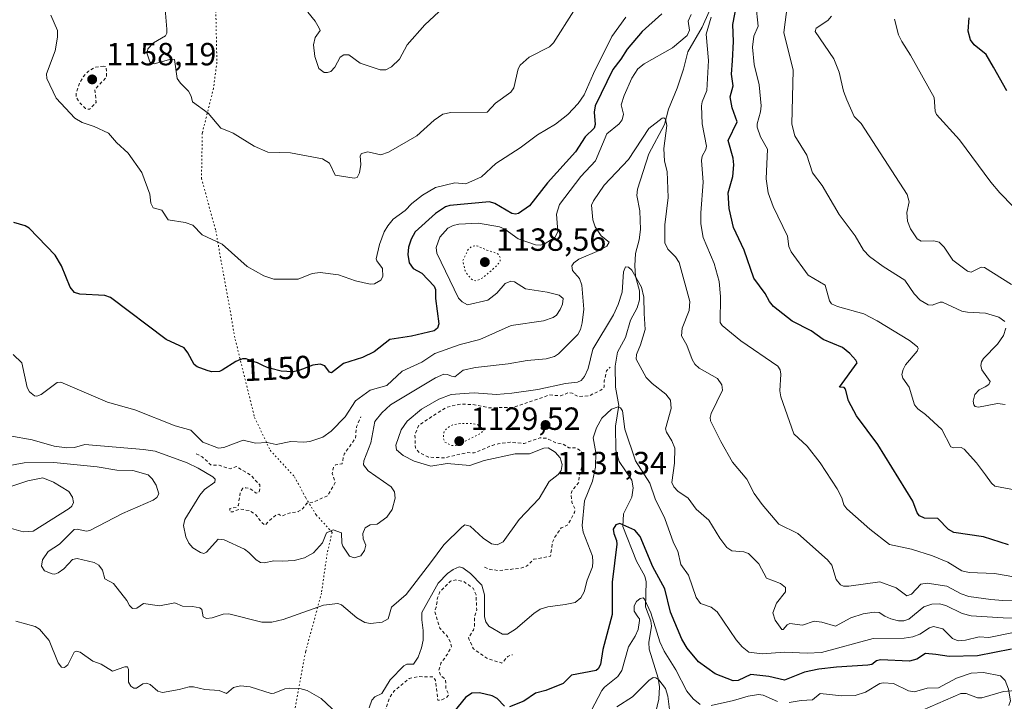
# Model space of a CAD drawing. Units: metres. Extents: x 654632 to 658084, y 4755622 to 4758013.
# Drawn here: x 654977 to 655285, y 4756419 to 4756633 of the extents above; entities that cross this region are included whole.
import ezdxf
from ezdxf.enums import TextEntityAlignment as Align

# ---------------------------------------------------------------- set-up
doc = ezdxf.new("R2010")
doc.units = ezdxf.units.M
doc.header["$MEASUREMENT"] = 0
doc.linetypes.add('DGN Style 2', pattern=[1.648017, 0.98881, -0.659207])
doc.linetypes.add('DGN Style 5', pattern=[1.153612, 0.494405, -0.659207])
for name, color, linetype, lineweight in [('Corriente natural lineal', 142, 'Continuous', 13), ('Curva de nivel auxiliar', 30, 'DGN Style 2', 0), ('Curva de nivel maestra', 30, 'Continuous', 30), ('Curva de nivel normal', 30, 'Continuous', 0), ('Curva de nivel normal depresión', 30, 'DGN Style 5', 0), ('Punto de cota en terreno', 7, 'Continuous', 0), ('Rótulo de curva de nivel directora', 7, 'Continuous', 0), ('Rótulo de punto de cota en terreno', 7, 'Continuous', 0), ('Vía pecuaria eje', 92, 'DGN Style 5', 0)]:
    doc.layers.add(name, color=color, linetype=linetype, lineweight=lineweight)
doc.styles.add('Style-Arial', font='txt')

# ---------------------------------------------------------------- blocks, each defined once
blk = doc.blocks.new('5PATER')
at = {"layer": 'Punto de cota en terreno', "linetype": 'Continuous', "lineweight": 0}
h = blk.add_hatch(color=51, dxfattribs=at)
edge = h.paths.add_edge_path()
edge.add_ellipse((0, 0), major_axis=(-0.11, -0.111), ratio=0.999422, start_angle=0, end_angle=360)

msp = doc.modelspace()

# ---------------------------------------------------------------- linework, layer by layer
at = {"layer": 'Corriente natural lineal', "color": 142, "linetype": 'Continuous', "lineweight": 13}
for points in [[(655192.3765, 4756635.2716, 1144.7996), (655190.2098, 4756630.3885, 1145.0939), (655185.7689, 4756622.6819, 1144.6681), (655184.3856, 4756617.2546, 1143.0937), (655182.4224, 4756611.2392, 1141.7181), (655179.6652, 4756604.7241, 1141.4405), (655178.4384, 4756599.8979, 1140.5922), (655173.5456, 4756590.7608, 1139.3431), (655170.0079, 4756579.6608, 1138.5799), (655169.7866, 4756577.7281, 1138.3715), (655170.7244, 4756572.8938, 1137.9934), (655170.8878, 4756567.052, 1137.7164), (655170.5238, 4756563.8679, 1137.6364), (655169.3566, 4756559.5113, 1137.3871), (655169.1274, 4756555.6651, 1136.6405), (655169.3896, 4756552.4678, 1135.8281), (655170.5705, 4756547.8407, 1135.1748), (655170.6236, 4756545.0827, 1134.863), (655169.9092, 4756542.5152, 1134.5342), (655167.8223, 4756538.6791, 1134.0066), (655166.2049, 4756533.3322, 1133.7607), (655163.7334, 4756528.6822, 1133.5502), (655163.0107, 4756524.3073, 1133.1132), (655163.1473, 4756517.7584, 1132.1792), (655164.1453, 4756511.9988, 1130.95), (655163.09, 4756505.5944, 1129.6038), (655163.155, 4756498.0718, 1128.8366), (655164.2139, 4756494.5454, 1128.7589), (655168.1887, 4756488.6557, 1128.3695), (655168.6399, 4756486.3015, 1128.0449), (655168.2078, 4756483.3241, 1127.3311), (655165.6237, 4756478.1029, 1126.0236), (655165.4317, 4756474.1584, 1125.4076), (655169.7067, 4756463.2884, 1123.4235), (655172.2306, 4756458.6641, 1122.3719), (655172.6726, 4756456.8678, 1122.0579), (655172.4647, 4756449.0776, 1120.5849), (655174.1318, 4756444.6969, 1120.4908), (655174.3896, 4756442.9766, 1120.2934), (655173.5752, 4756437.913, 1119.1022), (655173.6337, 4756435.8238, 1118.6388), (655176.3996, 4756426.7541, 1116.3943), (655176.8146, 4756423.9692, 1115.3134), (655176.6097, 4756420.1817, 1114.0176), (655175.1319, 4756413.613, 1111.6498)], [(655296.7502, 4756423.5872, 1121.4793), (655284.4643, 4756422.582, 1119.7221), (655277.7377, 4756420.5358, 1119.2691), (655276.3301, 4756420.6201, 1119.2756), (655272.7891, 4756421.9365, 1119.3999), (655271.1941, 4756421.9117, 1119.5204), (655256.7222, 4756415.6965, 1117.9708)]]:
    msp.add_polyline3d(points, dxfattribs=at)
at = {"layer": 'Curva de nivel auxiliar', "color": 30, "linetype": 'DGN Style 2', "lineweight": 0, "flags": 128}
for points, elevation in [([(655002.99, 4756618.19), (655000.47, 4756617.87), (654998.24, 4756616.64), (654996.56, 4756614.84), (654995.55, 4756613.08), (654994.36, 4756609.86), (654994.31, 4756608.51), (654995.45, 4756606.74), (654997.23, 4756604.87), (654998.52, 4756604.66), (655000.61, 4756606.79), (655000.23, 4756610.9), (655003.89, 4756614.8), (655003.72, 4756618.01), (655002.99, 4756618.19)], 1157.5), ([(655122.09, 4756461.42), (655123.54, 4756460.82), (655126.53, 4756460.37), (655133.44, 4756461.13), (655135.24, 4756461.72), (655137.5, 4756463.9), (655142.76, 4756464.84), (655143.31, 4756468.95), (655144.02, 4756470.75), (655146.09, 4756473.71), (655148.19, 4756474.7), (655150.27, 4756478.52), (655150.42, 4756479.55), (655149.46, 4756481.74), (655149.15, 4756484.39), (655149.49, 4756485.38), (655151.56, 4756487.8), (655151.74, 4756489.69), (655153.22, 4756495.44), (655152.44, 4756497.73), (655150.54, 4756498.82), (655148.46, 4756498.77), (655146.72, 4756499.97), (655144.53, 4756500.32), (655141.48, 4756501.8), (655139.45, 4756501.9), (655134.48, 4756500.15), (655130.15, 4756500.54), (655126.37, 4756500.02), (655124.56, 4756499.55), (655118.92, 4756497.2), (655116.5, 4756497.27), (655109.66, 4756495.65), (655104.58, 4756495.84), (655101.53, 4756497.39), (655100.48, 4756498.77), (655100.34, 4756502.89), (655101.52, 4756505.86), (655110.09, 4756511.42), (655114.57, 4756512.48), (655119, 4756512.27), (655123.51, 4756511.3), (655131.07, 4756511.4), (655142.48, 4756515.31), (655145.85, 4756515.03), (655148.36, 4756516.03), (655149.57, 4756515.85), (655151.49, 4756514.79), (655154.82, 4756515.05), (655158.51, 4756516.79), (655159.57, 4756517.8), (655159.54, 4756519.62), (655160.3, 4756522.85), (655161.46, 4756524.03)], 1132.5), ([(655031.9, 4756496.86), (655033.72, 4756495.99), (655036.56, 4756493.4), (655039.04, 4756493.34), (655042.5, 4756492.2), (655044.48, 4756492.91), (655049.01, 4756490.25), (655051.78, 4756487.18), (655051.89, 4756486.23), (655051.56, 4756485.04), (655050.65, 4756484.58), (655048.79, 4756486.02), (655047.46, 4756486.29), (655046.5, 4756486.11), (655045.65, 4756484.69), (655045.11, 4756480.81), (655044.48, 4756480.15), (655042.41, 4756479.79), (655042.48, 4756478.79), (655043.5, 4756478.8), (655045.62, 4756479.67), (655048.84, 4756479.04), (655050.56, 4756477.86), (655052.54, 4756475.27), (655053.52, 4756474.58), (655054.71, 4756475.95), (655057.04, 4756477.8), (655057.71, 4756477.99), (655058.59, 4756477.4), (655061.02, 4756478.34), (655063.84, 4756478.82), (655065.19, 4756479.69), (655066.52, 4756481.43), (655068.52, 4756481.75), (655073.1, 4756483.84), (655075.38, 4756487.92), (655074.44, 4756490.71), (655074.87, 4756492.76), (655075.52, 4756493.43), (655077.54, 4756493.8), (655078.15, 4756496.8), (655081.71, 4756501.71), (655082.06, 4756505.34), (655083.45, 4756508.47)], 1142.5), ([(655077.8, 4756398.09), (655080.59, 4756395.57), (655086.43, 4756396.13), (655090.87, 4756394.15), (655091.86, 4756392.72), (655092.52, 4756392.3), (655095.34, 4756392.82), (655097.64, 4756395.77), (655098.92, 4756400.29), (655098, 4756401.87), (655100.91, 4756403.87), (655101.7, 4756404.78), (655103.12, 4756408.38), (655103.29, 4756409.49), (655103.06, 4756410.38), (655102.5, 4756410.84), (655100.34, 4756408.68), (655094.51, 4756411.28), (655091.16, 4756413.84), (655090.72, 4756414.71), (655090.8, 4756415.72), (655092.5, 4756420.8), (655093.94, 4756422.83), (655098.54, 4756426.61), (655101.45, 4756427.2), (655105.96, 4756427.19), (655106.77, 4756426.1), (655107.5, 4756419.8), (655108.76, 4756420), (655110.28, 4756420.74), (655110.96, 4756421.67), (655110.07, 4756423.32), (655109.92, 4756426.31), (655108.33, 4756427.62), (655107.79, 4756429.15), (655108.49, 4756431.41), (655110.53, 4756434.24), (655111.76, 4756436.68), (655111.52, 4756437.82), (655110.49, 4756439.78), (655108.16, 4756442.38), (655106.48, 4756447.81), (655107.03, 4756448.93), (655107.41, 4756451.87), (655108.15, 4756453.78), (655111.52, 4756457.1), (655113.11, 4756457.47), (655115.65, 4756456.92), (655118.54, 4756454.84), (655119.48, 4756452.76), (655119.66, 4756448.09), (655119, 4756445.82), (655118.93, 4756442.75), (655118.66, 4756441.79), (655117.07, 4756439.3), (655118.62, 4756435.94), (655122.82, 4756432.99), (655127.54, 4756431.44), (655129.39, 4756433.54), (655130.85, 4756434.04)], 1127.5)]:
    msp.add_lwpolyline(points, dxfattribs=dict(at, elevation=elevation))
at = {"layer": 'Curva de nivel maestra', "color": 30, "linetype": 'Continuous', "lineweight": 30, "flags": 128}
for points, elevation in [([(655286.03, 4756468.4101), (655278.24, 4756470.9701), (655268.97, 4756472.2501), (655267.32, 4756473.2701), (655263.98, 4756476.6801), (655259.75, 4756476.7901), (655258.19, 4756477.4701), (655257.49, 4756478.4501), (655256.15, 4756482.0501), (655245.16, 4756499.7901), (655238.52, 4756508.7401), (655236.01, 4756513.4401), (655235.09, 4756517.1401), (655234.61, 4756517.6001), (655233.22, 4756517.7201), (655238.7, 4756525.3301), (655238.24, 4756526.1901), (655236.44, 4756528.2801), (655234.11, 4756530.1201), (655228.11, 4756532.7001), (655224.32, 4756535.3901), (655218.33, 4756538.3501), (655212.52, 4756543.0301), (655211.27, 4756544.5201), (655209.94, 4756547.0301), (655206.34, 4756551.8701), (655203.31, 4756560.6301), (655200.04, 4756567.6601), (655198.62, 4756573.5901), (655198.35, 4756578.5801), (655199.76, 4756583.6001), (655200.09, 4756587.2601), (655199.86, 4756589.4001), (655198.35, 4756594.9401), (655201.12, 4756600.7101), (655199.6, 4756605.1201), (655198.97, 4756608.5101), (655199.91, 4756612.0001), (655199.37, 4756615.6401), (655199.68, 4756619.8201), (655199.99, 4756625.9101), (655199.85, 4756631.1401), (655202.44, 4756644.7601)], 1150), ([(655177.64, 4756634.4901), (655171.41, 4756629.0301), (655166.74, 4756623.4901), (655164.78, 4756620.3101), (655162.29, 4756617.1501), (655156.71, 4756605.7301), (655156.4, 4756603.7601), (655156.72, 4756599.9001), (655156.4, 4756598.8001), (655153.6, 4756596.1001), (655150.62, 4756591.3201), (655141.77, 4756581.6801), (655136.21, 4756574.4801), (655132.76, 4756572.1101), (655131.86, 4756571.8701), (655130.61, 4756572.1001), (655125.33, 4756575.1601), (655123.67, 4756575.7001), (655111.3, 4756574.5901), (655109.9, 4756574.1101), (655106.73, 4756572.0701), (655100.41, 4756566.3001), (655099.16, 4756564.0501), (655098.32, 4756561.4901), (655098.11, 4756559.2501), (655098.59, 4756556.6301), (655099.75, 4756554.8301), (655102.55, 4756553.4401), (655106.32, 4756549.2901), (655106.77, 4756548.2801), (655106.8, 4756545.5101), (655107.86, 4756537.5701), (655107.44, 4756536.2301), (655106.31, 4756535.3901), (655099.3, 4756533.7301), (655092.48, 4756532.6801), (655087.54, 4756528.7901), (655083.91, 4756527.0201), (655078.01, 4756525.1101), (655074.2, 4756522.2601), (655073.65, 4756522.3901), (655072.19, 4756524.4701), (655070.69, 4756524.9901), (655068.39, 4756524.6701), (655063.77, 4756522.8801), (655062.01, 4756522.5001), (655058.5, 4756522.7301), (655055.22, 4756523.5501), (655054.67, 4756523.7201), (655053.71, 4756524.0901), (655053.18, 4756524.3201), (655052.32, 4756524.7501), (655051.52, 4756525.1401), (655051.04, 4756525.3401), (655050.06, 4756525.6601), (655049.27, 4756525.9501), (655048.47, 4756526.2901), (655048.02, 4756526.4501), (655047.53, 4756526.5601), (655047.27, 4756526.5901), (655046.9, 4756526.6001), (655046.71, 4756526.5901), (655046.41, 4756526.5601), (655045.92, 4756526.4501), (655045.41, 4756526.2801), (655045.05, 4756526.1201), (655044.3, 4756525.7501), (655043.17, 4756525.0901), (655041.14, 4756523.7601), (655040.05, 4756523.1001), (655039.15, 4756522.6901), (655036.8, 4756522.5701), (655035.68, 4756522.8701), (655034.16, 4756523.3901), (655032.21, 4756524.1101), (655031.32, 4756524.8401), (655029.29, 4756528.5401), (655028.11, 4756530.0501), (655022.48, 4756532.6801), (655005.1, 4756545.8101), (655003.33, 4756546.4601), (654995.46, 4756546.8801), (654993.82, 4756547.3201), (654992.51, 4756549.0401), (654989.78, 4756555.6801), (654987.73, 4756559.0701), (654979.64, 4756567.5201), (654978.43, 4756568.2301), (654974.82, 4756569.2601)], 1150), ([(655285.56, 4756610.4201), (655281.41, 4756617.8401), (655279.07, 4756621.7601), (655275.31, 4756624.8601), (655274.17, 4756626.3901), (655273.4, 4756629.1001), (655273.75, 4756633.2601)], 1175), ([(655286.95, 4756435.8501), (655276.35, 4756433.6701), (655267.45, 4756433.5301), (655263.34, 4756434.1201), (655260.11, 4756434.4001), (655257.39, 4756432.6601), (655255.12, 4756432.0701), (655245.98, 4756432.4501), (655244.73, 4756432.1101), (655243.28, 4756431.0401), (655242.08, 4756430.7601), (655232.27, 4756430.2201), (655226.69, 4756429.5701), (655222.28, 4756428.6001), (655215.97, 4756426.0701), (655211.04, 4756427.2601), (655205.42, 4756427.8701), (655201.45, 4756426.0201), (655199.94, 4756425.9001), (655194.3, 4756428.0401), (655189.02, 4756431.8701), (655185.5, 4756436.0801), (655183.84, 4756438.9401), (655180.33, 4756447.3301), (655178.56, 4756454.6201), (655174.74, 4756461.5501), (655170.79, 4756471.0701), (655169.19, 4756473.0501), (655164.5, 4756475.0901), (655163.15, 4756474.7401), (655162.41, 4756473.3701), (655162.59, 4756472.0301), (655163.45, 4756469.8301), (655163.52, 4756468.6201), (655162.01, 4756456.7201), (655162.03, 4756446.6101), (655159.17, 4756435.6901), (655158.38, 4756430.9701), (655157.71, 4756429.6501), (655157.06, 4756429.1601), (655149.34, 4756427.6801), (655146.68, 4756425.1001), (655141.26, 4756422.8901), (655138.05, 4756422.0601), (655134.44, 4756419.5001), (655129.93, 4756417.7501)], 1125), ([(655128.36, 4756418.0201), (655126.09, 4756420.3901), (655124.55, 4756421.2201), (655120.5, 4756422.1401), (655118.13, 4756422.0701), (655116.14, 4756420.6801), (655112.55, 4756416.1901)], 1125)]:
    msp.add_lwpolyline(points, dxfattribs=dict(at, elevation=elevation))
at = {"layer": 'Curva de nivel normal', "color": 30, "linetype": 'Continuous', "lineweight": 0, "flags": 128}
for points, elevation in [([(655150.01, 4756635.5), (655143.72, 4756625.43), (655142.44, 4756624.24), (655136.12, 4756620.98), (655133.24, 4756618.48), (655132.68, 4756617.28), (655131.33, 4756611.4), (655130.36, 4756609.98), (655125.51, 4756606.54), (655122.94, 4756603.79), (655111.59, 4756603.68), (655109.02, 4756603.12), (655106.35, 4756601.22), (655100.89, 4756596.4), (655092.03, 4756591.24), (655089.63, 4756590.38), (655085.63, 4756591.33), (655083.64, 4756590.82), (655083.24, 4756590.14), (655083.42, 4756587.38), (655082.95, 4756584.82), (655082.24, 4756583.37), (655081.38, 4756583.13), (655075.4, 4756584.07), (655073.64, 4756587.85), (655071.39, 4756589.21), (655061.43, 4756591.08), (655054.36, 4756591.21), (655050.09, 4756593.16), (655043.44, 4756597.21), (655041.5, 4756598.05), (655039.57, 4756598.78), (655035.69, 4756603.42), (655030.71, 4756607.03), (655030.29, 4756608.8), (655029.52, 4756610.33), (655026.97, 4756612.86), (655025.98, 4756614.29), (655025.15, 4756620.2), (655024.02, 4756620.3), (655018.8, 4756618.89), (655018.02, 4756618.98), (655017.38, 4756619.55), (655016.55, 4756621.97), (655016.73, 4756623.59), (655018.5, 4756625.45), (655022.31, 4756627.64), (655022.69, 4756628.5), (655022.69, 4756629.73), (655021.76, 4756641.09)], 1160), ([(655110.75, 4756637.9), (655103.49, 4756631.12), (655097.93, 4756624.85), (655095.47, 4756620.32), (655093.06, 4756617.97), (655091.28, 4756617.05), (655089.49, 4756617.01), (655083.18, 4756619.06), (655079.64, 4756621.74), (655078.08, 4756621.66), (655077, 4756620.95), (655075.26, 4756617.82), (655073.99, 4756616.46), (655073, 4756616.12), (655071.98, 4756616.2), (655070.26, 4756617.42), (655069.07, 4756621.13), (655068.64, 4756624.87), (655069.1, 4756627.15), (655070.69, 4756629.34), (655070.4, 4756630.07), (655069.11, 4756632.24), (655066.82, 4756635.04)], 1165), ([(655288.47, 4756485.55), (655281.82, 4756486.76), (655280.74, 4756487.7), (655278.88, 4756490.35), (655276.06, 4756494.08), (655272.2, 4756498.33), (655271.3, 4756498.88), (655268.96, 4756498.8), (655268, 4756499.13), (655265.24, 4756504.54), (655260.12, 4756509.18), (655257.71, 4756510.96), (655256.68, 4756512.24), (655254.97, 4756517.71), (655252.95, 4756520.52), (655252.73, 4756521.7), (655253.1, 4756523.28), (655253.88, 4756524.78), (655257.52, 4756528.98), (655257.82, 4756529.81), (655257.62, 4756530.32), (655255.08, 4756532.32), (655245.01, 4756538.51), (655240.75, 4756540.64), (655232.58, 4756542.95), (655230.65, 4756543.83), (655230.01, 4756544.78), (655228.66, 4756549.69), (655223.34, 4756552.79), (655218.1, 4756560.13), (655217.3, 4756561.78), (655216.86, 4756564.95), (655212.41, 4756574.31), (655210.89, 4756578.49), (655210.25, 4756582.9), (655210.63, 4756592.23), (655208.46, 4756596.01), (655207.47, 4756599.08), (655207.42, 4756600.12), (655208.46, 4756603.92), (655208.63, 4756605.7), (655208.04, 4756612.28), (655206.44, 4756618.63), (655205.97, 4756624.12), (655206.36, 4756627.58), (655207.71, 4756630.64), (655206.98, 4756637.55)], 1155), ([(655284.92, 4756538.33), (655283.01, 4756539.65), (655278.89, 4756540.85), (655273.24, 4756541.16), (655271.5, 4756541.57), (655265.43, 4756544.34), (655264.67, 4756544.34), (655262.14, 4756543.39), (655260.91, 4756543.49), (655258.43, 4756544.98), (655256.55, 4756546.93), (655253.6, 4756551.18), (655246.83, 4756555.48), (655242.62, 4756558.58), (655240.74, 4756560.55), (655238.09, 4756565.06), (655233.04, 4756571.71), (655227.81, 4756580.81), (655224.71, 4756584.76), (655222.97, 4756590.33), (655219.17, 4756596.31), (655218.31, 4756600.05), (655218.69, 4756616.91), (655215.79, 4756628.66), (655216.92, 4756637.56)], 1160), ([(655186.76, 4756634.32), (655185.84, 4756632.2), (655186.21, 4756629.43), (655185.47, 4756627.76), (655180.97, 4756623.91), (655172.1, 4756618.85), (655170.04, 4756617.34), (655168.18, 4756614.39), (655165.78, 4756608.97), (655164.85, 4756606.03), (655165.62, 4756603.17), (655165.18, 4756601.32), (655164.24, 4756600.1), (655160.43, 4756596.95), (655156.83, 4756588.55), (655152.25, 4756583.6), (655145.61, 4756574.88), (655144.65, 4756571.82), (655145.04, 4756566.47), (655144.19, 4756564.68), (655140.76, 4756562.52), (655139.57, 4756562.18), (655138.1, 4756562.27), (655132.65, 4756564.16), (655128.49, 4756567.16), (655126.84, 4756567.92), (655120.28, 4756569.09), (655114.12, 4756568.77), (655112.27, 4756568.3), (655110.67, 4756567.44), (655108.12, 4756564.66), (655107, 4756561.48), (655107.17, 4756559.69), (655113.94, 4756545.6), (655115.12, 4756544.41), (655116.84, 4756543.45), (655123.12, 4756544.91), (655125.97, 4756547.11), (655128.62, 4756550.16), (655130.39, 4756550.94), (655131.48, 4756550.73), (655134.97, 4756548.47), (655141.74, 4756547.5), (655145.44, 4756546.52), (655146.72, 4756545.53), (655146.53, 4756543.72), (655145.83, 4756542.02), (655144.64, 4756540.28), (655143.6, 4756539.51), (655140.58, 4756538.45), (655130.42, 4756537.08), (655120.63, 4756532.61), (655114.46, 4756531.09), (655106.55, 4756528.25), (655102.46, 4756525.62), (655096.36, 4756522.75), (655091.51, 4756518.22), (655086.31, 4756516.76), (655081.73, 4756513.5), (655078.55, 4756508.48), (655074.17, 4756504), (655071.55, 4756502.07), (655067.41, 4756500.77), (655065.59, 4756500.56), (655061.52, 4756500.79), (655056.91, 4756499.86), (655054.08, 4756500.48), (655050.49, 4756500.24), (655046.63, 4756501.14), (655040.51, 4756498.88), (655038.93, 4756498.71), (655033.97, 4756500.51), (655030.2, 4756504.25), (655025.33, 4756505.64), (655012.7, 4756510.64), (655004.16, 4756513.08), (654989.6, 4756519.32), (654988.43, 4756519.2), (654983.4, 4756515.42), (654982.07, 4756514.92), (654981.28, 4756515.04), (654979.76, 4756516.29), (654978.98, 4756517.65), (654977.3, 4756525.34), (654974.67, 4756527.94)], 1145), ([(655166.33, 4756633.45), (655161.96, 4756627.46), (655156.18, 4756615.89), (655153.27, 4756609.17), (655151.4, 4756606.44), (655148.2, 4756603.08), (655144.35, 4756599.96), (655138.71, 4756596.64), (655133.29, 4756592.59), (655125.68, 4756587.75), (655121.13, 4756583.49), (655116.24, 4756581.39), (655112.87, 4756581.65), (655106.78, 4756580.2), (655102.66, 4756577.79), (655099.41, 4756575.15), (655097.25, 4756573.04), (655093.57, 4756570.25), (655091.86, 4756568.22), (655090.73, 4756566.29), (655089.26, 4756562.39), (655088.22, 4756557.92), (655088.41, 4756557.24), (655090.17, 4756554.86), (655090.3, 4756552.41), (655089.67, 4756551.21), (655087.68, 4756550.11), (655086.35, 4756549.97), (655081.78, 4756551.01), (655076.41, 4756552.93), (655070.66, 4756553.58), (655068.2, 4756553.33), (655063.78, 4756551.57), (655056.18, 4756551.56), (655053.02, 4756552.53), (655047.9, 4756555.5), (655040.08, 4756562.47), (655033.77, 4756565.4), (655030.89, 4756568.43), (655028.48, 4756569.27), (655023.15, 4756570.14), (655021.17, 4756573.08), (655018.43, 4756573.83), (655017.69, 4756575.26), (655017.37, 4756578.11), (655014.87, 4756584.94), (655010.57, 4756590.94), (655007, 4756594.23), (655004.45, 4756597.24), (654999.93, 4756599.33), (654996.26, 4756600.57), (654993.97, 4756601.88), (654988.12, 4756608.1), (654985.14, 4756614.27), (654985.06, 4756615.73), (654987.75, 4756623), (654988.55, 4756627.23), (654988.53, 4756629.35), (654986.46, 4756634.09)], 1155), ([(655299.83, 4756456.33), (655281.66, 4756459.49), (655273.74, 4756459.79), (655271.47, 4756460.35), (655267.05, 4756462.97), (655262.29, 4756465), (655255.69, 4756467.03), (655248.78, 4756468.58), (655242.66, 4756473.31), (655235.43, 4756479.73), (655234.57, 4756480.9), (655233.95, 4756483.12), (655232.46, 4756485.92), (655227.13, 4756494.08), (655223.11, 4756499.32), (655218.9, 4756503.16), (655214.8, 4756514.76), (655214.52, 4756516.57), (655214.82, 4756521.77), (655214.58, 4756523.18), (655213.88, 4756524.36), (655202.35, 4756532.29), (655196.44, 4756537.05), (655195.85, 4756537.95), (655195.98, 4756546.06), (655195.48, 4756550.79), (655193.97, 4756556.45), (655190.54, 4756564.59), (655189.8, 4756568.84), (655189.77, 4756572.27), (655190.52, 4756581.86), (655189.96, 4756588.64), (655190.19, 4756589.99), (655191.34, 4756592.07), (655191.56, 4756593.09), (655190.2, 4756600.13), (655190, 4756605.77), (655190.25, 4756606.96), (655191.63, 4756610.58), (655192.22, 4756619.88), (655191.42, 4756628.18), (655192.99, 4756633.53)], 1145), ([(655287.01, 4756549.85), (655278.54, 4756555.13), (655277.5, 4756555.32), (655274.41, 4756553.71), (655273.18, 4756554.03), (655268.6, 4756557.51), (655265.89, 4756561.55), (655264.32, 4756563.13), (655262.67, 4756563.52), (655258.69, 4756563.44), (655257.51, 4756564.18), (655255.36, 4756567.27), (655254.41, 4756569.7), (655254.27, 4756572.33), (655255.01, 4756575.76), (655254.31, 4756577.98), (655239.94, 4756600.23), (655237.75, 4756602.4), (655235.43, 4756607.62), (655234.45, 4756610.3), (655233.06, 4756616.23), (655231.4, 4756620.42), (655225.55, 4756628.97), (655225.85, 4756630.03), (655229.5, 4756632.44), (655230.68, 4756633.74)], 1165), ([(655291.68, 4756569.99), (655283.35, 4756578.52), (655280.5, 4756581.85), (655270.73, 4756595.14), (655263.56, 4756603), (655263.16, 4756604.08), (655262.77, 4756608.36), (655255.44, 4756621.61), (655252.65, 4756625.9), (655251.67, 4756627.91), (655250.44, 4756632.83)], 1170), ([(655292.1, 4756451.12), (655284.27, 4756451.03), (655280.53, 4756451.34), (655273.63, 4756452.26), (655271.29, 4756453.1), (655266.73, 4756455.55), (655260.58, 4756456.41), (655258.65, 4756456.13), (655255.66, 4756453.01), (655254.22, 4756452.51), (655250.96, 4756454.99), (655245.83, 4756456.88), (655236.1, 4756455.46), (655234.48, 4756455.53), (655233.5, 4756455.91), (655232.18, 4756457.56), (655230.79, 4756462.07), (655229.46, 4756463.69), (655220.15, 4756471.95), (655214.24, 4756474.94), (655208.94, 4756481.03), (655206.45, 4756484.44), (655204.2, 4756488.97), (655199.71, 4756494.32), (655196.04, 4756500.71), (655192.86, 4756507.18), (655192.73, 4756508.26), (655193.05, 4756509.55), (655196.6, 4756516.77), (655196.34, 4756518.53), (655195.04, 4756520.46), (655189.26, 4756523.69), (655187.87, 4756524.91), (655187.04, 4756526.36), (655185.39, 4756530.91), (655183.78, 4756533.76), (655183.94, 4756536.22), (655186.17, 4756541.74), (655186.35, 4756544.53), (655182.99, 4756556.7), (655181.88, 4756558.48), (655179.42, 4756560.94), (655178.5, 4756562.93), (655178.54, 4756568.57), (655179.57, 4756577.07), (655179.23, 4756585.16), (655178.46, 4756588.48), (655178.19, 4756592.36), (655179.11, 4756599.6), (655178.69, 4756601.54), (655178.27, 4756601.98), (655177.65, 4756601.89), (655173.56, 4756598.69), (655167.18, 4756588.94), (655159.58, 4756580.89), (655156.19, 4756576.08), (655155.61, 4756574.69), (655156.01, 4756570.1), (655156.73, 4756567.89), (655158.66, 4756565.08), (655161.08, 4756563.1), (655160.42, 4756561.84), (655158.02, 4756560.45), (655151.58, 4756557.75), (655150.01, 4756556.6), (655149.41, 4756555.75), (655149.62, 4756554.23), (655151.84, 4756551.72), (655152.56, 4756549.7), (655153.19, 4756542.17), (655152.71, 4756537.9), (655152.16, 4756535.75), (655151.28, 4756534.26), (655145.25, 4756528.18), (655144, 4756527.35), (655141.37, 4756526.59), (655135.48, 4756526.09), (655129.54, 4756525.03), (655119.32, 4756523.92), (655115.46, 4756523.04), (655112.87, 4756521.03), (655111.75, 4756521.19), (655110.58, 4756521.75), (655109.4, 4756521.82), (655106.76, 4756520.67), (655092.7, 4756512.2), (655089.96, 4756509.67), (655087.83, 4756507.05), (655086.52, 4756500.38), (655084.32, 4756494.72), (655084.28, 4756493.45), (655085.72, 4756491.59), (655092.95, 4756486.56), (655093.92, 4756485.03), (655094.15, 4756483.04), (655093.21, 4756479.46), (655091.51, 4756477.11), (655088.52, 4756474.89), (655086.36, 4756474.74), (655084.75, 4756473.72), (655084.01, 4756471.97), (655084.11, 4756470.33), (655085.01, 4756468.35), (655084.58, 4756466.63), (655083.41, 4756464.95), (655081.36, 4756464.37), (655079.82, 4756464.92), (655077.8, 4756468.02), (655077.5, 4756468.93), (655077.35, 4756472.22), (655074.77, 4756473.11), (655072.64, 4756472.18), (655071.45, 4756469.08), (655068.56, 4756465.89), (655065.81, 4756464.38), (655062.53, 4756463.55), (655058.78, 4756463.3), (655056.16, 4756463.48), (655053.19, 4756462.84), (655052.06, 4756462.93), (655050.71, 4756463.7), (655048.42, 4756466.05), (655046.97, 4756467.09), (655040.61, 4756469.95), (655038.82, 4756470.2), (655035.14, 4756466.11), (655034.25, 4756465.76), (655033.22, 4756466.01), (655030.88, 4756467.54), (655029.62, 4756468.95), (655028.68, 4756470.93), (655027.88, 4756474.51), (655028.36, 4756476.37), (655032.99, 4756483.95), (655034.49, 4756485.71), (655037.75, 4756488), (655037.87, 4756489), (655037.07, 4756489.73), (655032.55, 4756492.46), (655029.09, 4756494.09), (655019.1, 4756497.72), (655015.46, 4756498.27), (654997.07, 4756499.82), (654993.82, 4756498.88), (654991.45, 4756498.81), (654987.47, 4756499.26), (654980.59, 4756501.23), (654973.56, 4756502.57)], 1140), ([(655297.47, 4756445.53), (655284.39, 4756445.6), (655274.38, 4756446.22), (655271.61, 4756446.93), (655266.47, 4756449.41), (655264.45, 4756450.03), (655262.08, 4756449.92), (655259.52, 4756449.05), (655254.85, 4756445.23), (655253.29, 4756444.63), (655251.66, 4756444.69), (655249.29, 4756445.29), (655247.36, 4756446.07), (655245.63, 4756447.3), (655244, 4756447.41), (655240.58, 4756446.81), (655236.7, 4756445.65), (655231.9, 4756442.98), (655227.61, 4756444.26), (655225.22, 4756444.52), (655221.63, 4756443.3), (655217.59, 4756443.78), (655216.82, 4756443.4), (655215.57, 4756441.94), (655215.19, 4756441.93), (655213.01, 4756444.85), (655212.36, 4756447.18), (655213.47, 4756450.22), (655216.26, 4756453.74), (655216.31, 4756455.14), (655214.71, 4756456.39), (655210.36, 4756457.96), (655207.91, 4756462.45), (655204.75, 4756465.71), (655203.2, 4756466.28), (655199.51, 4756466.6), (655197.97, 4756467.6), (655195.79, 4756470.49), (655192.29, 4756476.17), (655188.3, 4756479.64), (655185.88, 4756482.98), (655182.55, 4756485.23), (655181.38, 4756486.59), (655180.73, 4756487.95), (655181.57, 4756494.02), (655181.63, 4756498.67), (655180.74, 4756500.93), (655179.02, 4756503.7), (655178.75, 4756504.74), (655180.56, 4756511.08), (655180.29, 4756513.71), (655178.88, 4756515.61), (655174.56, 4756518.88), (655172.66, 4756520.73), (655169.61, 4756526.54), (655169.69, 4756527.97), (655170.96, 4756530.99), (655172.41, 4756535.74), (655172.05, 4756540.75), (655172.01, 4756545.91), (655171.26, 4756549.06), (655168.2, 4756554.37), (655167.13, 4756555.26), (655166.18, 4756555.37), (655165.63, 4756553.84), (655165.18, 4756547.5), (655163.91, 4756543.64), (655162.43, 4756540.4), (655156.02, 4756529.63), (655154.55, 4756523.58), (655153.36, 4756521.13), (655152.32, 4756519.86), (655151.16, 4756519.28), (655147.49, 4756518.94), (655138.78, 4756517.05), (655130.68, 4756515.87), (655125.9, 4756515.49), (655118.89, 4756515.97), (655115.7, 4756515.79), (655111.64, 4756515.44), (655107.77, 4756514.01), (655102.36, 4756510.82), (655097.89, 4756507.14), (655096.01, 4756504.45), (655094.34, 4756499.64), (655094.6, 4756498.15), (655096.62, 4756496.34), (655100.1, 4756494.61), (655105.35, 4756493.09), (655110.39, 4756493.83), (655117.55, 4756493.23), (655122, 4756494.82), (655131.72, 4756496.85), (655136.16, 4756496.89), (655140.71, 4756498.67), (655142.03, 4756498.74), (655144.21, 4756497.37), (655145.82, 4756495.65), (655146.45, 4756493.56), (655146.05, 4756491.69), (655145.12, 4756490.48), (655142.32, 4756488.29), (655139.2, 4756482.88), (655132.97, 4756476.33), (655127.92, 4756469.33), (655126.03, 4756468.39), (655124.26, 4756468.75), (655121.71, 4756470.57), (655117.65, 4756474.29), (655115.97, 4756474.65), (655114.98, 4756474), (655109.42, 4756468.41), (655105.25, 4756462.78), (655097.61, 4756452.92), (655092.97, 4756448.89), (655092, 4756445.27), (655090.09, 4756444.29), (655086.44, 4756443.87), (655084.67, 4756444.09), (655082.2, 4756445.64), (655077.4, 4756449.62), (655076.23, 4756450.09), (655071.76, 4756449.54), (655059.1, 4756445.07), (655055.57, 4756444.24), (655052.41, 4756444.24), (655042.13, 4756446.82), (655040.37, 4756446.72), (655036.95, 4756445.63), (655035.12, 4756445.41), (655034.11, 4756445.94), (655033.62, 4756448.18), (655032.99, 4756448.74), (655030.77, 4756449.18), (655027.64, 4756449.3), (655025.2, 4756450.3), (655020.42, 4756449.31), (655015.41, 4756450.05), (655013.35, 4756448.65), (655012, 4756448.57), (655011, 4756449.5), (655010.17, 4756450.99), (655005.99, 4756456.35), (655003.34, 4756457.83), (655002.64, 4756460.49), (655001.44, 4756462.09), (654999.95, 4756462.94), (654994.71, 4756464.11), (654993.22, 4756463.8), (654990.47, 4756460.92), (654988.75, 4756459.63), (654987.7, 4756459.25), (654986.81, 4756459.35), (654984.48, 4756460.3), (654983.54, 4756461.75), (654983.81, 4756463.78), (654985.54, 4756466.36), (654989.11, 4756468.69), (654993.75, 4756473.19), (654994.68, 4756473.3), (654997.57, 4756472.75), (654998.59, 4756472.94), (655008.88, 4756478.27), (655018.42, 4756482.37), (655019.63, 4756483.27), (655020.25, 4756484.4), (655019.36, 4756487.14), (655018.14, 4756489.11), (655016.89, 4756490.3), (655012.12, 4756491.7), (655007.09, 4756491.77), (655000.91, 4756492.83), (654987.34, 4756494.17), (654978.13, 4756494.03), (654972.49, 4756493.06)], 1135), ([(655284.99, 4756512.28), (655282.63, 4756512.59), (655276.72, 4756511.51), (655275.64, 4756511.68), (655275.2, 4756512.2), (655274.97, 4756513.36), (655275.56, 4756515.42), (655276.89, 4756516.92), (655278.75, 4756517.9), (655279.9, 4756518.63), (655280.29, 4756519.53), (655277.7, 4756523.14), (655277.42, 4756524.53), (655277.63, 4756525.63), (655278.25, 4756526.67), (655282.59, 4756531.24), (655284.49, 4756533.94), (655285.26, 4756536.17)], 1160), ([(655287.64, 4756441.05), (655279.94, 4756439.45), (655276.91, 4756439.68), (655272.56, 4756438.61), (655270.32, 4756438.42), (655268.56, 4756439.18), (655265.52, 4756442.17), (655262.6, 4756442.87), (655261.38, 4756442.5), (655258.29, 4756440.53), (655256.1, 4756439.66), (655253.41, 4756439.25), (655243.73, 4756439.09), (655227.56, 4756434.78), (655223.03, 4756434.51), (655215.93, 4756434.89), (655209.01, 4756434.29), (655204.8, 4756434.89), (655202.77, 4756436.53), (655200.84, 4756438.73), (655194.89, 4756447.45), (655193.06, 4756448.98), (655189.74, 4756450.04), (655188.29, 4756452.01), (655185.93, 4756458.92), (655183.57, 4756462.3), (655182.58, 4756466.46), (655181.26, 4756469.1), (655178.55, 4756476.66), (655175.54, 4756482.84), (655173.8, 4756487.68), (655169.36, 4756494.72), (655166.06, 4756504.65), (655165.29, 4756510.34), (655164.71, 4756511.27), (655163.98, 4756511.58), (655161.89, 4756510.92), (655158.85, 4756508.1), (655157.15, 4756505.02), (655156.09, 4756501.87), (655156.97, 4756497.31), (655156.84, 4756492.7), (655155.89, 4756488.37), (655153.4, 4756482.18), (655152.63, 4756474.43), (655152.96, 4756472.43), (655155.85, 4756464.86), (655156.05, 4756463.13), (655155.85, 4756461.55), (655154.25, 4756457.38), (655153.26, 4756453.71), (655152.25, 4756451.81), (655150.46, 4756450.43), (655147.3, 4756449.73), (655141.93, 4756449), (655139.54, 4756448.28), (655137.52, 4756446.94), (655131.84, 4756442.05), (655129.34, 4756440.53), (655127.75, 4756440.54), (655123.51, 4756443.02), (655122.48, 4756444.34), (655122.14, 4756445.9), (655122.14, 4756452.8), (655121.23, 4756455.77), (655117.69, 4756459.51), (655115.33, 4756461.19), (655114.15, 4756461.55), (655112.34, 4756460.77), (655110.49, 4756459.47), (655107.66, 4756456.42), (655102.45, 4756447.25), (655102.45, 4756444.99), (655102.95, 4756441.59), (655102.93, 4756438.66), (655102.43, 4756436.21), (655101.32, 4756433.25), (655099.94, 4756431.12), (655097.79, 4756431.13), (655096.91, 4756430.6), (655092.63, 4756426.22), (655090.01, 4756421.98), (655087.79, 4756420.88), (655086.88, 4756419.82), (655086.06, 4756417.44)], 1130), ([(654974.07, 4756473.52), (654977.77, 4756472.5), (654980.91, 4756472.71), (654992.17, 4756479.85), (654993.01, 4756480.57), (654993.5, 4756481.68), (654993.25, 4756483.38), (654992.04, 4756485.08), (654987.28, 4756488), (654983.88, 4756489.36), (654979.22, 4756488.47), (654974.25, 4756486.77)], 1130), ([(655189.6, 4756418.52), (655187.44, 4756420.23), (655185.44, 4756422.63), (655181.98, 4756429.37), (655178.3, 4756435.15), (655176.99, 4756438.13), (655174.11, 4756447.16), (655172.22, 4756451.48), (655171.78, 4756451.86), (655170.86, 4756451.65), (655169.71, 4756450.66), (655168.98, 4756449.36), (655168.95, 4756447.64), (655170.11, 4756445.89), (655170.64, 4756445.24), (655170.65, 4756444.72), (655170.15, 4756441.94), (655169.22, 4756439.82), (655167.18, 4756436.53), (655165.11, 4756429.09), (655163.78, 4756427.3), (655159.63, 4756423.92), (655158.77, 4756422.89), (655152.14, 4756410.14)], 1120), ([(655076, 4756415.68), (655071.01, 4756420.41), (655066.64, 4756422.89), (655064.35, 4756423.48), (655061.17, 4756423.65), (655059.59, 4756423.4), (655056.26, 4756422.03), (655055.31, 4756421.97), (655048.81, 4756424.04), (655045.72, 4756424.35), (655043.55, 4756423.76), (655041.36, 4756421.96), (655039.04, 4756422.84), (655034.57, 4756423.21), (655031.05, 4756424.03), (655029.7, 4756424.04), (655026.58, 4756423.16), (655021.36, 4756422.27), (655019.86, 4756422.71), (655017.48, 4756424.71), (655016.34, 4756425.13), (655015.25, 4756424.93), (655013.22, 4756423.63), (655012.39, 4756423.59), (655011.46, 4756424.19), (655010.72, 4756425.48), (655010.71, 4756429.47), (655010.42, 4756430.24), (655009.55, 4756430.32), (655005.74, 4756428.95), (655002.21, 4756431.15), (654999.54, 4756432.04), (654995.58, 4756434.86), (654994.45, 4756435.22), (654993.69, 4756434.91), (654991.79, 4756430.85), (654990.74, 4756430.07), (654989.79, 4756430.17), (654988.72, 4756431.55), (654985.9, 4756438.55), (654982.87, 4756442.09), (654981.52, 4756442.88), (654975.46, 4756444.55)], 1130), ([(655286.18, 4756418.19), (655286.64, 4756419.67), (655286.03, 4756423.34), (655284.97, 4756425.96), (655283.55, 4756427.5), (655278.22, 4756428.54), (655274.41, 4756428.33), (655269.75, 4756426.71), (655264.16, 4756423.72), (655260.62, 4756423.56), (655256.66, 4756422.49), (655254.82, 4756422.77), (655250.03, 4756425.05), (655246.88, 4756425.32), (655245.79, 4756425.04), (655241.36, 4756422.4), (655238.09, 4756421.35), (655233.9, 4756421.18), (655227.1, 4756421.91), (655224.78, 4756419.99), (655221.17, 4756419.76), (655217.41, 4756419.08)], 1120), ([(655180.33, 4756414.43), (655179.48, 4756421.05), (655178.78, 4756423.46), (655176.63, 4756426.19), (655175.72, 4756426.84), (655174.91, 4756426.9), (655173.53, 4756426.05), (655168.38, 4756420.87), (655163.47, 4756417.8)], 1115), ([(655213.8, 4756419.39), (655209.32, 4756421.43), (655207.88, 4756421.58), (655204.6, 4756421.06), (655200.04, 4756419.73), (655192.98, 4756418.22)], 1120)]:
    msp.add_lwpolyline(points, dxfattribs=dict(at, elevation=elevation))
at = {"layer": 'Curva de nivel normal depresión', "color": 30, "linetype": 'DGN Style 5', "lineweight": 0, "flags": 128}
for points, elevation in [([(655119.07, 4756561.97), (655118.04, 4756561.64), (655117.04, 4756560.86), (655115.32, 4756557.35), (655116.08, 4756554.09), (655117, 4756552.66), (655118.35, 4756551.32), (655119.62, 4756550.99), (655121.6, 4756551.94), (655126.1, 4756555.87), (655126.96, 4756557.03), (655127.06, 4756558.17), (655126.63, 4756559.13), (655125.8, 4756559.68), (655122.83, 4756560.59), (655120.04, 4756561.89), (655119.07, 4756561.97)], 1140), ([(655114.46, 4756506.42), (655112, 4756505.89), (655110.44, 4756504.97), (655109.48, 4756503.86), (655109.16, 4756501.82), (655109.7, 4756500.61), (655111.73, 4756499.52), (655113.48, 4756499.56), (655120.88, 4756503.28), (655122.04, 4756504.35), (655119.99, 4756506), (655117.98, 4756506.39), (655114.46, 4756506.42)], 1130)]:
    msp.add_lwpolyline(points, dxfattribs=dict(at, elevation=elevation))
at = {"layer": 'Vía pecuaria eje', "color": 92, "linetype": 'DGN Style 5', "lineweight": 0}
msp.add_polyline3d([(655037.9069, 4756642.3459, 1165.6289), (655038.374, 4756619.3525, 1164.6766), (655037.32, 4756611.2345, 1163.7237), (655033.8167, 4756597.2283, 1164.4181), (655033.5685, 4756583.0683, 1166.522), (655038.0222, 4756566.6677, 1161.7477), (655044.1169, 4756532.695, 1158.1494), (655050.1686, 4756508.2701, 1149.4618), (655055.0743, 4756497.9965, 1146.9978), (655062.6484, 4756489.7321, 1147.9329), (655066.1647, 4756483.1719, 1146.3376), (655069.4463, 4756477.7831, 1145.3263), (655074.453, 4756472.3355, 1146.523), (655072.8592, 4756465.6605, 1143.4435), (655071.1032, 4756453.3651, 1142.7047), (655066.1413, 4756434.9907, 1137.8447), (655062.3089, 4756414.3063, 1133.2618)], dxfattribs=at)

# ---------------------------------------------------------------- block references
at = {"layer": 'Punto de cota en terreno', "color": 7, "linetype": 'Continuous', "lineweight": 0, "xscale": 10, "yscale": 10, "zscale": 10}
for p in [(654999.36, 4756614.01, 1158.19), (655122.22, 4756556.87, 1138.56), (655141.22, 4756505.92, 1131.34), (655114.22, 4756500.87, 1129.52)]:
    msp.add_blockref('5PATER', p, dxfattribs=at)

# ---------------------------------------------------------------- texts
at = {"layer": 'Rótulo de curva de nivel directora', "color": 7, "linetype": 'Continuous', "lineweight": 0, "style": 'Style-Arial'}
msp.add_text('1150', height=7, rotation=3.012938, dxfattribs=at).set_placement((655057.4242, 4756523.6303), align=Align.MIDDLE_CENTER)
at = {"layer": 'Rótulo de punto de cota en terreno', "color": 7, "linetype": 'Continuous', "lineweight": 0, "style": 'Style-Arial'}
for s, p in [('1158,19', (655003.7697, 4756618.4197)), ('1138,56', (655125.7478, 4756560.3978)), ('1129,52', (655117.7478, 4756504.3978)), ('1131,34', (655144.7478, 4756490.5071))]:
    msp.add_text(s, height=7, dxfattribs=at).set_placement(p)

doc.saveas('drawing.dxf')
